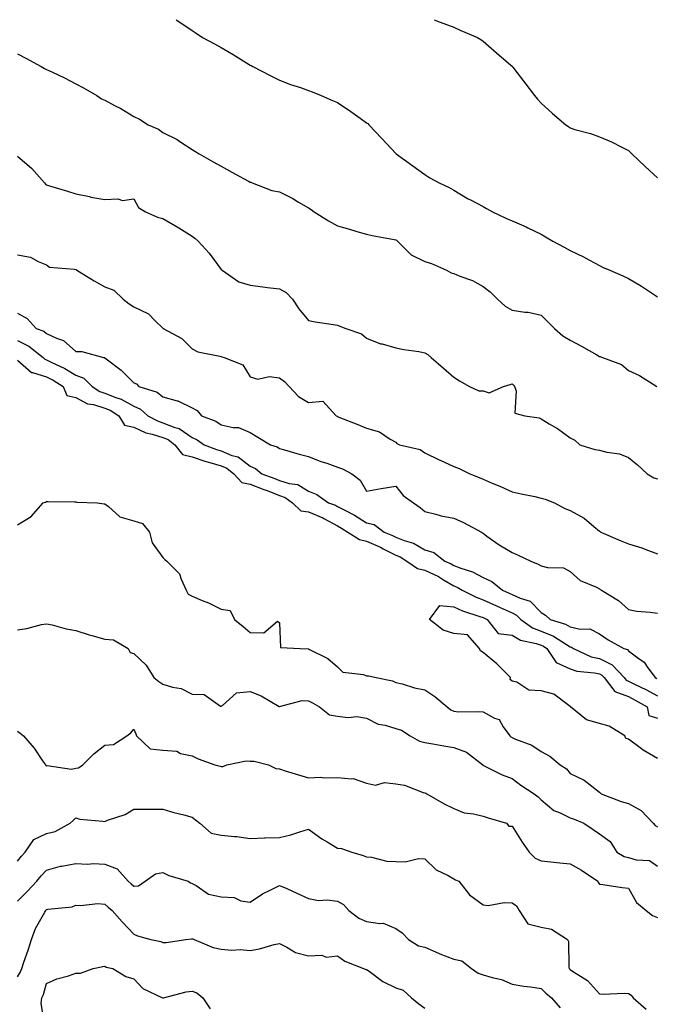
# Model space of a CAD drawing. Units: inches. Extents: x 918323 to 920963, y 7374458 to 7377098.
# Drawn here: x 919719 to 919938, y 7376760 to 7377098 of the extents above; entities that cross this region are included whole.
import ezdxf

# ---------------------------------------------------------------- set-up
doc = ezdxf.new("R2010")
doc.units = ezdxf.units.IN
doc.header["$MEASUREMENT"] = 0
doc.layers.add('Contour_91837374', color=7, linetype='Continuous', true_color=0x2070ed)

msp = doc.modelspace()

# ---------------------------------------------------------------- linework, layer by layer
at = {"layer": 'Contour_91837374'}
for points in [[(919772.56, 7377098, 3335), (919773.47, 7377097.34, 3335), (919778.05, 7377094.34, 3335), (919779.51, 7377093.38, 3335), (919781.68, 7377091.92, 3335), (919785.81, 7377089.68, 3335), (919788.05, 7377088.49, 3335), (919792.18, 7377086.05, 3335), (919796.81, 7377083.16, 3335), (919798.05, 7377082.39, 3335), (919798.36, 7377082.23, 3335), (919798.88, 7377081.92, 3335), (919804.91, 7377078.77, 3335), (919808.05, 7377077.2, 3335), (919811.88, 7377075.75, 3335), (919815.32, 7377074.65, 3335), (919818.05, 7377073.7, 3335), (919819.3, 7377073.17, 3335), (919822.4, 7377071.92, 3335), (919826.34, 7377070.21, 3335), (919828.05, 7377069.54, 3335), (919832.56, 7377066.43, 3335), (919835.83, 7377064.14, 3335), (919838.05, 7377062.59, 3335), (919838.43, 7377062.3, 3335), (919838.83, 7377061.92, 3335), (919843.28, 7377057.15, 3335), (919848.05, 7377052.05, 3335), (919848.12, 7377051.99, 3335), (919848.2, 7377051.92, 3335), (919853.88, 7377047.75, 3335), (919858.05, 7377044.82, 3335), (919859.79, 7377043.67, 3335), (919863.01, 7377041.92, 3335), (919866.46, 7377040.33, 3335), (919868.05, 7377039.45, 3335), (919872.75, 7377036.61, 3335), (919874.02, 7377035.95, 3335), (919878.05, 7377033.75, 3335), (919879.27, 7377033.14, 3335), (919881.32, 7377031.92, 3335), (919885.87, 7377029.74, 3335), (919888.05, 7377028.88, 3335), (919892.93, 7377026.8, 3335), (919893.44, 7377026.53, 3335), (919898.05, 7377024.25, 3335), (919899.56, 7377023.43, 3335), (919902.03, 7377021.92, 3335), (919905.96, 7377019.83, 3335), (919908.05, 7377018.63, 3335), (919912.63, 7377016.49, 3335), (919914.62, 7377015.35, 3335), (919918.05, 7377013.5, 3335), (919919.09, 7377012.96, 3335), (919921.58, 7377011.92, 3335), (919926.12, 7377009.99, 3335), (919928.05, 7377009.06, 3335), (919932.52, 7377006.39, 3335), (919935.64, 7377004.33, 3335), (919938.05, 7377002.77, 3335)], [(919861.2, 7377098, 3334), (919862.43, 7377097.54, 3334), (919863.33, 7377097.2, 3334), (919868.05, 7377095.46, 3334), (919870.44, 7377094.31, 3334), (919876.18, 7377091.92, 3334), (919877.31, 7377091.18, 3334), (919878.05, 7377090.66, 3334), (919882.71, 7377086.58, 3334), (919887.62, 7377082.35, 3334), (919888.05, 7377081.98, 3334), (919888.1, 7377081.92, 3334), (919888.27, 7377081.7, 3334), (919892.42, 7377076.29, 3334), (919895.74, 7377071.92, 3334), (919896.8, 7377070.67, 3334), (919898.05, 7377069.27, 3334), (919901.87, 7377065.74, 3334), (919906.52, 7377061.92, 3334), (919907.42, 7377061.29, 3334), (919908.05, 7377060.83, 3334), (919909.65, 7377060.32, 3334), (919915.04, 7377058.91, 3334), (919918.05, 7377057.79, 3334), (919922.17, 7377056.04, 3334), (919925.8, 7377054.17, 3334), (919928.05, 7377053.09, 3334), (919928.58, 7377052.44, 3334), (919929.17, 7377051.92, 3334), (919933.72, 7377047.59, 3334), (919938.05, 7377043.63, 3334)], [(919718.05, 7377086.24, 3336), (919720.94, 7377084.81, 3336), (919726.13, 7377081.92, 3336), (919727.35, 7377081.22, 3336), (919728.05, 7377080.9, 3336), (919730.03, 7377079.94, 3336), (919734.15, 7377078.02, 3336), (919738.05, 7377075.95, 3336), (919740.76, 7377074.63, 3336), (919745.27, 7377071.92, 3336), (919746.96, 7377070.83, 3336), (919748.05, 7377070.37, 3336), (919751.43, 7377068.54, 3336), (919753.56, 7377067.43, 3336), (919758.05, 7377064.76, 3336), (919759.93, 7377063.8, 3336), (919763.01, 7377061.92, 3336), (919766.51, 7377060.38, 3336), (919768.05, 7377059.22, 3336), (919772.92, 7377056.79, 3336), (919773.8, 7377056.17, 3336), (919778.05, 7377053.37, 3336), (919778.97, 7377052.84, 3336), (919780.54, 7377051.92, 3336), (919785.32, 7377049.18, 3336), (919788.05, 7377047.64, 3336), (919791.74, 7377045.61, 3336), (919797.41, 7377042.56, 3336), (919798.05, 7377042.21, 3336), (919798.25, 7377042.12, 3336), (919798.72, 7377041.92, 3336), (919805.48, 7377039.34, 3336), (919808.05, 7377038.82, 3336), (919812.65, 7377036.52, 3336), (919814.68, 7377035.29, 3336), (919818.05, 7377033.34, 3336), (919818.94, 7377032.81, 3336), (919820, 7377031.92, 3336), (919824.96, 7377028.83, 3336), (919828.05, 7377027.12, 3336), (919832.1, 7377025.97, 3336), (919834.72, 7377025.25, 3336), (919838.05, 7377024.32, 3336), (919839.92, 7377023.8, 3336), (919847.48, 7377022.49, 3336), (919848.05, 7377022.35, 3336), (919848.32, 7377022.19, 3336), (919848.6, 7377021.92, 3336), (919853.3, 7377017.17, 3336), (919858.05, 7377014.93, 3336), (919860.37, 7377014.24, 3336), (919865.52, 7377011.92, 3336), (919867.15, 7377011.02, 3336), (919868.05, 7377010.74, 3336), (919870.1, 7377009.87, 3336), (919874.48, 7377008.34, 3336), (919878.05, 7377006.34, 3336), (919880.56, 7377004.44, 3336), (919883.03, 7377001.92, 3336), (919885.68, 7376999.55, 3336), (919888.05, 7376998.23, 3336), (919892.46, 7376997.5, 3336), (919893.58, 7376997.45, 3336), (919898.05, 7376996.48, 3336), (919900.35, 7376994.22, 3336), (919902.66, 7376991.92, 3336), (919905.47, 7376989.34, 3336), (919908.05, 7376987.91, 3336), (919911.93, 7376985.8, 3336), (919917.19, 7376982.79, 3336), (919918.05, 7376982.3, 3336), (919918.34, 7376982.21, 3336), (919919.07, 7376981.92, 3336), (919925.64, 7376979.51, 3336), (919928.05, 7376977.46, 3336), (919931.83, 7376975.7, 3336), (919937.8, 7376971.92, 3336)], [(919718.05, 7377051.12, 3337), (919723.03, 7377046.9, 3337), (919727.34, 7377041.92, 3337), (919727.63, 7377041.5, 3337), (919728.05, 7377041.21, 3337), (919729.08, 7377040.89, 3337), (919735.2, 7377039.07, 3337), (919738.05, 7377038.17, 3337), (919742.78, 7377037.19, 3337), (919743.2, 7377037.07, 3337), (919748.05, 7377036.22, 3337), (919752.58, 7377036.45, 3337), (919754.11, 7377035.86, 3337), (919758.05, 7377036.39, 3337), (919759.6, 7377033.47, 3337), (919762.08, 7377031.92, 3337), (919766.22, 7377030.1, 3337), (919768.05, 7377029.72, 3337), (919772.96, 7377026.83, 3337), (919773.49, 7377026.48, 3337), (919778.05, 7377023.59, 3337), (919779.02, 7377022.89, 3337), (919780.16, 7377021.92, 3337), (919783.88, 7377017.75, 3337), (919788.05, 7377012.17, 3337), (919788.2, 7377012.07, 3337), (919788.38, 7377011.92, 3337), (919794.09, 7377007.96, 3337), (919798.05, 7377006.73, 3337), (919802.35, 7377006.22, 3337), (919803.95, 7377006.02, 3337), (919808.05, 7377005.52, 3337), (919810.36, 7377004.23, 3337), (919812.62, 7377001.92, 3337), (919814.72, 7376998.59, 3337), (919818.05, 7376994.59, 3337), (919820.3, 7376994.17, 3337), (919826.71, 7376993.26, 3337), (919828.05, 7376993.03, 3337), (919828.8, 7376992.67, 3337), (919830.85, 7376991.92, 3337), (919836.23, 7376990.1, 3337), (919838.05, 7376988.58, 3337), (919842.79, 7376986.66, 3337), (919843.4, 7376986.57, 3337), (919848.05, 7376985.29, 3337), (919850.82, 7376984.69, 3337), (919856.01, 7376983.95, 3337), (919858.05, 7376983.57, 3337), (919859.05, 7376982.92, 3337), (919860.26, 7376981.92, 3337), (919864.43, 7376978.3, 3337), (919868.05, 7376975.16, 3337), (919870.01, 7376973.88, 3337), (919873.39, 7376971.92, 3337), (919876.62, 7376970.49, 3337), (919878.05, 7376970.47, 3337), (919880.15, 7376969.82, 3337), (919885.14, 7376971.92, 3337), (919887.32, 7376972.65, 3337), (919888.05, 7376972.83, 3337), (919888.5, 7376972.38, 3337), (919888.88, 7376971.92, 3337), (919889.46, 7376970.51, 3337), (919888.93, 7376962.8, 3337), (919892.43, 7376961.92, 3337), (919897.3, 7376961.17, 3337), (919898.05, 7376960.86, 3337), (919900.81, 7376959.16, 3337), (919903.63, 7376957.5, 3337), (919908.05, 7376954.29, 3337), (919909.59, 7376953.47, 3337), (919911.28, 7376951.92, 3337), (919916.42, 7376950.29, 3337), (919918.05, 7376950.09, 3337), (919920.57, 7376949.4, 3337), (919924.91, 7376948.78, 3337), (919928.05, 7376947.55, 3337), (919931.19, 7376945.06, 3337), (919934.45, 7376941.92, 3337), (919936.72, 7376940.59, 3337), (919938.05, 7376940.18, 3337)], [(919718.05, 7377017.19, 3338), (919722.48, 7377016.36, 3338), (919725.1, 7377014.87, 3338), (919728.05, 7377013.79, 3338), (919729.05, 7377012.92, 3338), (919737.67, 7377012.3, 3338), (919738.05, 7377012.16, 3338), (919738.23, 7377012.1, 3338), (919738.4, 7377011.92, 3338), (919744.44, 7377008.3, 3338), (919748.05, 7377006.17, 3338), (919751.2, 7377005.07, 3338), (919754.4, 7377001.92, 3338), (919756.45, 7377000.32, 3338), (919758.05, 7376999.35, 3338), (919763.03, 7376996.9, 3338), (919765.4, 7376994.57, 3338), (919768.05, 7376992, 3338), (919768.09, 7376991.97, 3338), (919768.14, 7376991.92, 3338), (919774.57, 7376988.44, 3338), (919778.05, 7376984.86, 3338), (919779.99, 7376983.86, 3338), (919787.59, 7376982.39, 3338), (919788.05, 7376982.23, 3338), (919788.29, 7376982.16, 3338), (919789.11, 7376981.92, 3338), (919795.5, 7376979.37, 3338), (919798.05, 7376975.22, 3338), (919800.65, 7376974.52, 3338), (919804.6, 7376975.37, 3338), (919808.05, 7376974.95, 3338), (919809.82, 7376973.69, 3338), (919811.42, 7376971.92, 3338), (919814.63, 7376968.5, 3338), (919818.05, 7376966.45, 3338), (919823.01, 7376966.88, 3338), (919827.58, 7376961.92, 3338), (919827.89, 7376961.76, 3338), (919828.05, 7376961.65, 3338), (919828.51, 7376961.46, 3338), (919835.04, 7376958.91, 3338), (919838.05, 7376957.6, 3338), (919842.47, 7376956.34, 3338), (919846.14, 7376953.83, 3338), (919848.05, 7376952.79, 3338), (919848.48, 7376952.35, 3338), (919849.3, 7376951.92, 3338), (919856.46, 7376950.33, 3338), (919858.05, 7376949.2, 3338), (919862.93, 7376946.8, 3338), (919863.37, 7376946.6, 3338), (919868.05, 7376944.45, 3338), (919869.86, 7376943.73, 3338), (919873.55, 7376941.92, 3338), (919876.77, 7376940.64, 3338), (919878.05, 7376940.13, 3338), (919881.21, 7376938.75, 3338), (919883.8, 7376937.67, 3338), (919888.05, 7376935.74, 3338), (919891.17, 7376935.04, 3338), (919895.87, 7376934.1, 3338), (919898.05, 7376933.63, 3338), (919899.35, 7376933.22, 3338), (919902.6, 7376931.92, 3338), (919906.15, 7376930.01, 3338), (919908.05, 7376929.39, 3338), (919912.8, 7376926.66, 3338), (919916.12, 7376923.86, 3338), (919918.05, 7376922.28, 3338), (919918.29, 7376922.16, 3338), (919918.54, 7376921.92, 3338), (919925.17, 7376919.04, 3338), (919928.05, 7376917.9, 3338), (919932.61, 7376916.48, 3338), (919934.05, 7376915.92, 3338), (919938.05, 7376914.5, 3338)], [(919718.05, 7376997.16, 3339), (919721.43, 7376995.3, 3339), (919724.44, 7376991.92, 3339), (919727.06, 7376990.93, 3339), (919728.05, 7376990.19, 3339), (919731.44, 7376988.53, 3339), (919733.84, 7376987.71, 3339), (919738.05, 7376984, 3339), (919740.16, 7376984.03, 3339), (919747.56, 7376981.92, 3339), (919748, 7376981.86, 3339), (919748.05, 7376981.81, 3339), (919748.54, 7376981.43, 3339), (919753.73, 7376977.6, 3339), (919758.05, 7376973.25, 3339), (919758.95, 7376972.83, 3339), (919759.74, 7376971.92, 3339), (919766.1, 7376969.97, 3339), (919768.05, 7376968.45, 3339), (919772.93, 7376967.04, 3339), (919773.15, 7376967.02, 3339), (919778.05, 7376964.59, 3339), (919779.84, 7376963.71, 3339), (919781.27, 7376961.92, 3339), (919786.16, 7376960.02, 3339), (919788.05, 7376958.78, 3339), (919792.13, 7376957.84, 3339), (919793.95, 7376957.82, 3339), (919798.05, 7376956.14, 3339), (919800.63, 7376954.5, 3339), (919805.03, 7376951.92, 3339), (919807.3, 7376951.18, 3339), (919808.05, 7376950.6, 3339), (919809.83, 7376950.14, 3339), (919814.86, 7376948.73, 3339), (919818.05, 7376947.94, 3339), (919822.34, 7376946.21, 3339), (919824.41, 7376945.56, 3339), (919828.05, 7376944.27, 3339), (919829.78, 7376943.65, 3339), (919832.98, 7376941.92, 3339), (919835.84, 7376939.71, 3339), (919838.05, 7376936.02, 3339), (919843.01, 7376936.87, 3339), (919843.08, 7376936.89, 3339), (919848.05, 7376937.67, 3339), (919850.65, 7376934.52, 3339), (919854.12, 7376931.92, 3339), (919856.45, 7376930.32, 3339), (919858.05, 7376928.98, 3339), (919861.87, 7376928.1, 3339), (919863.63, 7376927.5, 3339), (919868.05, 7376926.74, 3339), (919871.38, 7376925.25, 3339), (919877.47, 7376921.92, 3339), (919877.83, 7376921.69, 3339), (919878.05, 7376921.51, 3339), (919879.4, 7376920.57, 3339), (919883.65, 7376917.52, 3339), (919888.05, 7376914.95, 3339), (919890.13, 7376914, 3339), (919894.48, 7376911.92, 3339), (919897.02, 7376910.89, 3339), (919898.05, 7376910.35, 3339), (919900.19, 7376909.78, 3339), (919905.72, 7376909.59, 3339), (919908.05, 7376908.4, 3339), (919911.4, 7376905.27, 3339), (919917.01, 7376902.96, 3339), (919918.05, 7376902.4, 3339), (919918.36, 7376902.23, 3339), (919918.75, 7376901.92, 3339), (919924.6, 7376898.47, 3339), (919928.05, 7376895.37, 3339), (919930.89, 7376894.76, 3339), (919935.53, 7376894.44, 3339), (919938.05, 7376894.02, 3339)], [(919718.05, 7376987.75, 3340), (919721.97, 7376985.84, 3340), (919726.84, 7376981.92, 3340), (919727.46, 7376981.33, 3340), (919728.05, 7376981.16, 3340), (919729.61, 7376980.36, 3340), (919734.28, 7376978.15, 3340), (919738.05, 7376975.89, 3340), (919740.9, 7376974.76, 3340), (919743.69, 7376971.92, 3340), (919746.32, 7376970.18, 3340), (919748.05, 7376969.65, 3340), (919751.83, 7376968.14, 3340), (919753.71, 7376967.58, 3340), (919758.05, 7376965.14, 3340), (919760.27, 7376964.14, 3340), (919762.9, 7376961.92, 3340), (919766.22, 7376960.1, 3340), (919768.05, 7376959.5, 3340), (919772.12, 7376957.85, 3340), (919773.6, 7376957.47, 3340), (919778.05, 7376954.43, 3340), (919779.75, 7376953.62, 3340), (919782.16, 7376951.92, 3340), (919786.39, 7376950.27, 3340), (919788.05, 7376949.79, 3340), (919791.7, 7376948.27, 3340), (919793.86, 7376947.73, 3340), (919798.05, 7376944.58, 3340), (919799.87, 7376943.74, 3340), (919802.06, 7376941.92, 3340), (919806.44, 7376940.31, 3340), (919808.05, 7376939.68, 3340), (919811.37, 7376938.6, 3340), (919814.41, 7376938.28, 3340), (919818.05, 7376935.96, 3340), (919820.92, 7376934.79, 3340), (919824.99, 7376931.92, 3340), (919827.29, 7376931.16, 3340), (919828.05, 7376930.75, 3340), (919830.57, 7376929.4, 3340), (919833.88, 7376927.75, 3340), (919838.05, 7376925.15, 3340), (919840.65, 7376924.52, 3340), (919844.06, 7376921.92, 3340), (919846.92, 7376920.79, 3340), (919848.05, 7376920.22, 3340), (919850.91, 7376919.06, 3340), (919854.2, 7376918.07, 3340), (919858.05, 7376915.86, 3340), (919861.09, 7376914.96, 3340), (919864.95, 7376911.92, 3340), (919867.15, 7376911.02, 3340), (919868.05, 7376910.49, 3340), (919870.45, 7376909.52, 3340), (919874.38, 7376908.25, 3340), (919878.05, 7376906.26, 3340), (919881.06, 7376904.93, 3340), (919884.79, 7376901.92, 3340), (919887.08, 7376900.95, 3340), (919888.05, 7376900.51, 3340), (919890.77, 7376899.2, 3340), (919894.3, 7376898.18, 3340), (919898.05, 7376894.28, 3340), (919899.56, 7376893.43, 3340), (919901.16, 7376891.92, 3340), (919906.41, 7376890.28, 3340), (919908.05, 7376889.33, 3340), (919911.46, 7376888.51, 3340), (919914.79, 7376888.67, 3340), (919918.05, 7376886.94, 3340), (919921.03, 7376884.9, 3340), (919926.41, 7376881.92, 3340), (919927.68, 7376881.55, 3340), (919928.05, 7376881.15, 3340), (919931.28, 7376878.69, 3340), (919933.38, 7376877.25, 3340), (919934.71, 7376875.26, 3340), (919937.21, 7376871.92, 3340), (919937.78, 7376871.65, 3340)], [(919718.05, 7376981.01, 3341), (919722.84, 7376976.71, 3341), (919723.25, 7376976.73, 3341), (919728.05, 7376975.28, 3341), (919730.27, 7376974.14, 3341), (919733.8, 7376971.92, 3341), (919734.98, 7376968.85, 3341), (919738.05, 7376968.21, 3341), (919742.14, 7376966.01, 3341), (919744.22, 7376965.75, 3341), (919748.05, 7376964.56, 3341), (919749.94, 7376963.81, 3341), (919752.9, 7376961.92, 3341), (919754.83, 7376958.7, 3341), (919758.05, 7376957.95, 3341), (919762.19, 7376956.06, 3341), (919764.37, 7376955.6, 3341), (919768.05, 7376954.4, 3341), (919769.82, 7376953.69, 3341), (919772.13, 7376951.92, 3341), (919774.74, 7376948.61, 3341), (919778.05, 7376947.73, 3341), (919782.39, 7376946.26, 3341), (919784.11, 7376945.86, 3341), (919788.05, 7376944.72, 3341), (919790.03, 7376943.9, 3341), (919792.43, 7376941.92, 3341), (919795.13, 7376939.01, 3341), (919798.05, 7376938.38, 3341), (919802.73, 7376936.6, 3341), (919803.81, 7376936.16, 3341), (919808.05, 7376934.49, 3341), (919809.99, 7376933.86, 3341), (919812.57, 7376931.92, 3341), (919815.4, 7376929.27, 3341), (919818.05, 7376928.88, 3341), (919822.98, 7376926.85, 3341), (919823.34, 7376926.63, 3341), (919828.05, 7376924.06, 3341), (919829.44, 7376923.31, 3341), (919831.59, 7376921.92, 3341), (919835.54, 7376919.41, 3341), (919838.05, 7376918.82, 3341), (919842.84, 7376916.72, 3341), (919843.75, 7376916.22, 3341), (919848.05, 7376914.03, 3341), (919849.55, 7376913.42, 3341), (919851.87, 7376911.92, 3341), (919855.53, 7376909.4, 3341), (919858.05, 7376908.8, 3341), (919862.73, 7376906.61, 3341), (919864.45, 7376905.52, 3341), (919868.05, 7376903.42, 3341), (919869.11, 7376902.98, 3341), (919870.86, 7376901.92, 3341), (919875.67, 7376899.54, 3341), (919878.05, 7376898.64, 3341), (919882.73, 7376896.6, 3341), (919883.95, 7376896.02, 3341), (919888.05, 7376894.14, 3341), (919889.55, 7376893.42, 3341), (919891.01, 7376891.92, 3341), (919895.1, 7376888.97, 3341), (919898.05, 7376887.89, 3341), (919902.28, 7376886.15, 3341), (919906.71, 7376883.26, 3341), (919908.05, 7376882.48, 3341), (919908.5, 7376882.37, 3341), (919909.14, 7376881.92, 3341), (919915.23, 7376879.1, 3341), (919918.05, 7376878.43, 3341), (919922.43, 7376876.3, 3341), (919926.57, 7376871.92, 3341), (919927.21, 7376871.08, 3341), (919928.05, 7376870.75, 3341), (919930.38, 7376869.58, 3341), (919933.99, 7376867.86, 3341), (919938.05, 7376865.64, 3341)], [(919718.05, 7376924.43, 3342), (919722.72, 7376927.25, 3342), (919726.87, 7376931.92, 3342), (919727.71, 7376932.26, 3342), (919728.05, 7376932.44, 3342), (919728.62, 7376932.49, 3342), (919737.67, 7376932.3, 3342), (919738.05, 7376932.34, 3342), (919738.39, 7376932.26, 3342), (919745.39, 7376931.92, 3342), (919747.8, 7376931.67, 3342), (919748.05, 7376931.68, 3342), (919749.31, 7376930.66, 3342), (919753.24, 7376927.11, 3342), (919758.05, 7376925.79, 3342), (919761.05, 7376924.92, 3342), (919763.37, 7376921.92, 3342), (919764.31, 7376918.18, 3342), (919768.05, 7376913.16, 3342), (919768.66, 7376912.53, 3342), (919769.41, 7376911.92, 3342), (919773.7, 7376907.58, 3342), (919774.26, 7376905.71, 3342), (919776.07, 7376901.92, 3342), (919776.74, 7376900.61, 3342), (919778.05, 7376899.94, 3342), (919781.53, 7376898.44, 3342), (919783.7, 7376897.58, 3342), (919788.05, 7376895.46, 3342), (919791.15, 7376895.02, 3342), (919792.64, 7376891.92, 3342), (919795.56, 7376889.43, 3342), (919798.05, 7376887.42, 3342), (919802.7, 7376887.27, 3342), (919807.4, 7376891.26, 3342), (919808.05, 7376890.79, 3342), (919808.41, 7376882.28, 3342), (919815.21, 7376881.92, 3342), (919817.94, 7376881.81, 3342), (919818.05, 7376881.77, 3342), (919818.4, 7376881.57, 3342), (919824.66, 7376878.53, 3342), (919828.05, 7376875.58, 3342), (919829.92, 7376873.8, 3342), (919836.98, 7376872.99, 3342), (919838.05, 7376872.58, 3342), (919838.63, 7376872.5, 3342), (919841.31, 7376871.92, 3342), (919846.89, 7376870.76, 3342), (919848.05, 7376870.23, 3342), (919850.23, 7376869.73, 3342), (919854.51, 7376868.38, 3342), (919858.05, 7376867.76, 3342), (919861.54, 7376865.41, 3342), (919865.74, 7376861.92, 3342), (919866.96, 7376860.82, 3342), (919868.05, 7376860.33, 3342), (919869.76, 7376860.21, 3342), (919876.37, 7376860.24, 3342), (919878.05, 7376860.1, 3342), (919882.02, 7376857.95, 3342), (919883.61, 7376857.48, 3342), (919885.02, 7376854.95, 3342), (919887.23, 7376851.92, 3342), (919887.65, 7376851.52, 3342), (919888.05, 7376851.3, 3342), (919889.22, 7376850.75, 3342), (919894.87, 7376848.74, 3342), (919898.05, 7376846.47, 3342), (919901.01, 7376844.89, 3342), (919904.61, 7376841.92, 3342), (919906.71, 7376840.58, 3342), (919908.05, 7376839, 3342), (919912.79, 7376836.66, 3342), (919915.4, 7376834.57, 3342), (919918.05, 7376832.58, 3342), (919918.37, 7376832.24, 3342), (919918.62, 7376831.92, 3342), (919925.51, 7376829.38, 3342), (919928.05, 7376828.65, 3342), (919932.43, 7376826.3, 3342), (919936.56, 7376821.92, 3342), (919937.19, 7376821.05, 3342), (919938.05, 7376820.68, 3342)], [(919938.05, 7376844.08, 3342), (919933.12, 7376846.99, 3342), (919932.51, 7376847.46, 3342), (919928.05, 7376850.75, 3342), (919927.09, 7376850.96, 3342), (919926.73, 7376851.92, 3342), (919921.41, 7376855.28, 3342), (919918.05, 7376856.15, 3342), (919913.59, 7376857.46, 3342), (919908.06, 7376861.92, 3342), (919908.06, 7376861.94, 3342), (919907.99, 7376861.98, 3342), (919902.37, 7376866.24, 3342), (919898.05, 7376867.33, 3342), (919893.76, 7376867.63, 3342), (919889.66, 7376870.31, 3342), (919888.05, 7376870.7, 3342), (919887.39, 7376871.26, 3342), (919887.48, 7376871.92, 3342), (919882.78, 7376876.65, 3342), (919878.05, 7376880.51, 3342), (919877.21, 7376881.08, 3342), (919876.8, 7376881.92, 3342), (919872.76, 7376886.63, 3342), (919868.05, 7376887.1, 3342), (919864.35, 7376888.22, 3342), (919859.68, 7376891.92, 3342), (919863.24, 7376896.74, 3342), (919868.05, 7376896.24, 3342), (919871.03, 7376894.9, 3342), (919877, 7376892.97, 3342), (919878.05, 7376892.57, 3342), (919878.5, 7376892.37, 3342), (919879.47, 7376891.92, 3342), (919883.26, 7376887.12, 3342), (919888.05, 7376886.55, 3342), (919890.9, 7376884.77, 3342), (919896.3, 7376883.67, 3342), (919898.05, 7376883.02, 3342), (919898.83, 7376882.7, 3342), (919900.03, 7376881.92, 3342), (919903.24, 7376877.1, 3342), (919908.05, 7376874.95, 3342), (919910.31, 7376874.18, 3342), (919916.37, 7376873.6, 3342), (919918.05, 7376873.2, 3342), (919918.91, 7376872.78, 3342), (919919.73, 7376871.92, 3342), (919923.32, 7376867.19, 3342), (919928.05, 7376865.37, 3342), (919930.35, 7376864.22, 3342), (919934.42, 7376861.92, 3342), (919934.98, 7376858.85, 3342), (919938.05, 7376858.03, 3342)], [(919718.05, 7376888.39, 3343), (919721.23, 7376888.74, 3343), (919726.27, 7376890.14, 3343), (919728.05, 7376890.41, 3343), (919729.91, 7376890.06, 3343), (919734.76, 7376888.63, 3343), (919738.05, 7376888.16, 3343), (919742.72, 7376886.59, 3343), (919743.59, 7376886.38, 3343), (919748.05, 7376885.09, 3343), (919751.05, 7376884.92, 3343), (919756.05, 7376881.92, 3343), (919756.72, 7376880.59, 3343), (919758.05, 7376880.25, 3343), (919762.3, 7376876.17, 3343), (919764.88, 7376871.92, 3343), (919766.68, 7376870.56, 3343), (919768.05, 7376869.71, 3343), (919771.32, 7376868.65, 3343), (919774.3, 7376868.17, 3343), (919778.05, 7376866.19, 3343), (919782.23, 7376866.1, 3343), (919787.87, 7376862.1, 3343), (919788.05, 7376862.08, 3343), (919788.47, 7376862.34, 3343), (919793.33, 7376866.64, 3343), (919798.05, 7376867.17, 3343), (919801.79, 7376865.66, 3343), (919807.97, 7376862, 3343), (919808.05, 7376861.96, 3343), (919808.08, 7376861.95, 3343), (919815.89, 7376864.09, 3343), (919818.05, 7376863.9, 3343), (919819.4, 7376863.27, 3343), (919821.83, 7376861.92, 3343), (919825.25, 7376859.12, 3343), (919828.05, 7376858.62, 3343), (919831.75, 7376858.22, 3343), (919834.69, 7376858.56, 3343), (919838.05, 7376857.94, 3343), (919842.01, 7376855.89, 3343), (919844.42, 7376855.55, 3343), (919848.05, 7376854.42, 3343), (919849.99, 7376853.86, 3343), (919852.96, 7376851.92, 3343), (919856.19, 7376850.06, 3343), (919858.05, 7376849.64, 3343), (919860.79, 7376849.18, 3343), (919864.59, 7376848.46, 3343), (919868.05, 7376847.91, 3343), (919872.42, 7376846.29, 3343), (919877.94, 7376841.92, 3343), (919877.99, 7376841.86, 3343), (919878.05, 7376841.81, 3343), (919878.25, 7376841.72, 3343), (919884.67, 7376838.54, 3343), (919888.05, 7376837.22, 3343), (919891.09, 7376834.95, 3343), (919895.67, 7376831.92, 3343), (919897.03, 7376830.9, 3343), (919898.05, 7376829.86, 3343), (919902.33, 7376826.2, 3343), (919904.51, 7376825.46, 3343), (919908.05, 7376823.75, 3343), (919909.4, 7376823.27, 3343), (919912.69, 7376821.92, 3343), (919915.9, 7376819.77, 3343), (919918.05, 7376818.23, 3343), (919921.7, 7376815.57, 3343), (919924.04, 7376811.92, 3343), (919926.58, 7376810.44, 3343), (919928.05, 7376810.08, 3343), (919930.72, 7376809.26, 3343), (919935.23, 7376809.1, 3343), (919938.05, 7376807.1, 3343)], [(919718.05, 7376853.49, 3344), (919718.95, 7376852.82, 3344), (919720.07, 7376851.92, 3344), (919723.8, 7376847.67, 3344), (919726.68, 7376843.29, 3344), (919727.63, 7376841.92, 3344), (919727.8, 7376841.67, 3344), (919728.05, 7376841.57, 3344), (919728.27, 7376841.69, 3344), (919736.64, 7376840.51, 3344), (919738.05, 7376840.81, 3344), (919739.07, 7376840.9, 3344), (919740.54, 7376841.92, 3344), (919744.3, 7376845.67, 3344), (919748.05, 7376848.71, 3344), (919751.07, 7376848.9, 3344), (919755.61, 7376851.92, 3344), (919756.99, 7376852.98, 3344), (919758.05, 7376854.17, 3344), (919758.73, 7376852.6, 3344), (919758.96, 7376851.92, 3344), (919763.6, 7376847.46, 3344), (919768.05, 7376846.97, 3344), (919772.78, 7376846.64, 3344), (919774.1, 7376845.87, 3344), (919778.05, 7376845.08, 3344), (919780.09, 7376843.96, 3344), (919785.86, 7376841.92, 3344), (919787.67, 7376841.54, 3344), (919788.05, 7376841.34, 3344), (919788.59, 7376841.38, 3344), (919789.97, 7376841.92, 3344), (919796.6, 7376843.37, 3344), (919798.05, 7376843.18, 3344), (919799.34, 7376843.21, 3344), (919804.33, 7376841.92, 3344), (919806.83, 7376840.7, 3344), (919808.05, 7376840.53, 3344), (919810.07, 7376839.9, 3344), (919814.64, 7376838.51, 3344), (919818.05, 7376837.42, 3344), (919822.22, 7376837.75, 3344), (919823.56, 7376837.43, 3344), (919828.05, 7376837.62, 3344), (919832.88, 7376837.09, 3344), (919833.44, 7376837.3, 3344), (919838.05, 7376835.61, 3344), (919841.05, 7376834.92, 3344), (919844.15, 7376835.82, 3344), (919848.05, 7376835.45, 3344), (919851.07, 7376834.94, 3344), (919857.48, 7376832.49, 3344), (919858.05, 7376832.35, 3344), (919858.35, 7376832.22, 3344), (919858.79, 7376831.92, 3344), (919864.72, 7376828.59, 3344), (919868.05, 7376826.99, 3344), (919871.62, 7376825.5, 3344), (919874.83, 7376825.14, 3344), (919878.05, 7376824.27, 3344), (919879.86, 7376823.73, 3344), (919886.09, 7376821.92, 3344), (919886.97, 7376820.84, 3344), (919888.05, 7376820.88, 3344), (919891.52, 7376815.39, 3344), (919893.95, 7376811.92, 3344), (919896.01, 7376809.88, 3344), (919898.05, 7376808.99, 3344), (919901.33, 7376808.64, 3344), (919904.39, 7376808.26, 3344), (919908.05, 7376807.88, 3344), (919911.87, 7376805.74, 3344), (919917.5, 7376801.92, 3344), (919917.67, 7376801.54, 3344), (919918.05, 7376800.89, 3344), (919919.19, 7376800.78, 3344), (919925.87, 7376799.74, 3344), (919928.05, 7376799.55, 3344), (919930.78, 7376794.65, 3344), (919934.13, 7376791.92, 3344), (919936.24, 7376790.11, 3344), (919938.05, 7376789.43, 3344)], [(919718.05, 7376808.89, 3345), (919719.42, 7376810.55, 3345), (919720.69, 7376811.92, 3345), (919723.67, 7376816.3, 3345), (919728.05, 7376818.3, 3345), (919730.95, 7376819.02, 3345), (919736.15, 7376821.92, 3345), (919737.14, 7376822.83, 3345), (919738.05, 7376823.69, 3345), (919739.43, 7376823.29, 3345), (919747.37, 7376822.6, 3345), (919748.05, 7376822.46, 3345), (919749, 7376822.87, 3345), (919755.11, 7376824.87, 3345), (919758.05, 7376826.71, 3345), (919762.84, 7376826.71, 3345), (919763.29, 7376826.68, 3345), (919768.05, 7376826.66, 3345), (919771.73, 7376825.6, 3345), (919775.19, 7376824.78, 3345), (919778.05, 7376824.01, 3345), (919779.2, 7376823.07, 3345), (919780.76, 7376821.92, 3345), (919784.61, 7376818.48, 3345), (919788.05, 7376817.76, 3345), (919792.68, 7376817.29, 3345), (919793.46, 7376817.33, 3345), (919798.05, 7376816.68, 3345), (919802.94, 7376816.81, 3345), (919803.14, 7376816.83, 3345), (919808.05, 7376816.94, 3345), (919812.05, 7376817.92, 3345), (919815.1, 7376818.97, 3345), (919818.05, 7376819.82, 3345), (919822.64, 7376816.51, 3345), (919824.5, 7376815.47, 3345), (919828.05, 7376813.35, 3345), (919829.37, 7376813.24, 3345), (919833.01, 7376811.92, 3345), (919836.86, 7376810.73, 3345), (919838.05, 7376810.32, 3345), (919839.74, 7376810.23, 3345), (919844.96, 7376808.83, 3345), (919848.05, 7376808.73, 3345), (919851.34, 7376808.63, 3345), (919855.9, 7376809.77, 3345), (919858.05, 7376809.65, 3345), (919861.98, 7376805.85, 3345), (919866.08, 7376803.89, 3345), (919868.05, 7376802.74, 3345), (919868.59, 7376802.45, 3345), (919869.79, 7376801.92, 3345), (919873.39, 7376797.26, 3345), (919878.05, 7376793.85, 3345), (919879.79, 7376793.66, 3345), (919885.3, 7376794.67, 3345), (919888.05, 7376794.5, 3345), (919889.61, 7376793.48, 3345), (919890.45, 7376791.92, 3345), (919893.49, 7376787.36, 3345), (919898.05, 7376786.15, 3345), (919901.55, 7376785.42, 3345), (919907.08, 7376781.92, 3345), (919907.4, 7376781.27, 3345), (919907.56, 7376772.41, 3345), (919907.68, 7376771.92, 3345), (919907.87, 7376771.74, 3345), (919908.05, 7376771.59, 3345), (919909.12, 7376770.85, 3345), (919914, 7376767.87, 3345), (919918.05, 7376763.22, 3345), (919919.29, 7376763.15, 3345), (919926.51, 7376763.46, 3345), (919928.05, 7376763.39, 3345), (919928.92, 7376762.79, 3345), (919929.67, 7376761.92, 3345), (919934.1, 7376757.97, 3345)], [(919718.05, 7376795.07, 3346), (919721.48, 7376798.49, 3346), (919724.64, 7376801.92, 3346), (919726.19, 7376803.78, 3346), (919728.05, 7376805.77, 3346), (919732.87, 7376807.1, 3346), (919733.25, 7376807.11, 3346), (919738.05, 7376808.04, 3346), (919742.11, 7376807.86, 3346), (919744.13, 7376808, 3346), (919748.05, 7376807.78, 3346), (919752.32, 7376806.19, 3346), (919756.14, 7376801.92, 3346), (919757.16, 7376801.03, 3346), (919758.05, 7376800.3, 3346), (919759.6, 7376800.37, 3346), (919761.92, 7376801.92, 3346), (919765.53, 7376804.44, 3346), (919768.05, 7376804.94, 3346), (919770.1, 7376803.96, 3346), (919776.73, 7376801.92, 3346), (919777.49, 7376801.36, 3346), (919778.05, 7376801.22, 3346), (919779.44, 7376800.53, 3346), (919783.67, 7376797.53, 3346), (919788.05, 7376796.63, 3346), (919792.49, 7376796.36, 3346), (919794.76, 7376795.21, 3346), (919798.05, 7376794.71, 3346), (919802.31, 7376797.66, 3346), (919805.09, 7376798.96, 3346), (919808.05, 7376800.52, 3346), (919810.58, 7376799.39, 3346), (919814.02, 7376797.89, 3346), (919818.05, 7376796.01, 3346), (919821.49, 7376795.36, 3346), (919824.47, 7376795.5, 3346), (919828.05, 7376795.05, 3346), (919830.13, 7376793.99, 3346), (919831.91, 7376791.92, 3346), (919835.42, 7376789.29, 3346), (919838.05, 7376788.15, 3346), (919842.6, 7376787.37, 3346), (919843.71, 7376787.58, 3346), (919848.05, 7376785.72, 3346), (919850.31, 7376784.17, 3346), (919852.38, 7376781.92, 3346), (919855.87, 7376779.74, 3346), (919858.05, 7376779.26, 3346), (919862.71, 7376777.26, 3346), (919863.18, 7376777.05, 3346), (919868.05, 7376775.17, 3346), (919870.74, 7376774.61, 3346), (919874.03, 7376771.92, 3346), (919876.43, 7376770.3, 3346), (919878.05, 7376769.79, 3346), (919881.16, 7376768.81, 3346), (919884.35, 7376768.22, 3346), (919888.05, 7376766.52, 3346), (919892.05, 7376765.92, 3346), (919894.35, 7376765.62, 3346), (919898.05, 7376765.08, 3346), (919899.65, 7376763.52, 3346), (919901.58, 7376761.92, 3346), (919904.56, 7376758.43, 3346)], [(919718.05, 7376769.08, 3347), (919719.12, 7376770.85, 3347), (919719.53, 7376771.92, 3347), (919720.26, 7376774.13, 3347), (919721.66, 7376778.31, 3347), (919722.83, 7376781.92, 3347), (919724.23, 7376785.74, 3347), (919727.49, 7376791.36, 3347), (919727.77, 7376791.92, 3347), (919727.91, 7376792.06, 3347), (919728.05, 7376792.21, 3347), (919728.46, 7376792.33, 3347), (919736.83, 7376793.14, 3347), (919738.05, 7376793.74, 3347), (919739.68, 7376793.55, 3347), (919745.71, 7376794.26, 3347), (919748.05, 7376794.09, 3347), (919749.21, 7376793.08, 3347), (919750.63, 7376791.92, 3347), (919754.08, 7376787.95, 3347), (919758.05, 7376783.71, 3347), (919759.34, 7376783.22, 3347), (919763.91, 7376781.92, 3347), (919767.32, 7376781.19, 3347), (919768.05, 7376780.86, 3347), (919769.09, 7376780.88, 3347), (919775.88, 7376781.92, 3347), (919777.8, 7376782.17, 3347), (919778.05, 7376782.19, 3347), (919778.29, 7376782.16, 3347), (919778.8, 7376781.92, 3347), (919785.3, 7376779.16, 3347), (919788.05, 7376778.6, 3347), (919791.66, 7376778.31, 3347), (919794.61, 7376778.48, 3347), (919798.05, 7376778.11, 3347), (919801.26, 7376778.71, 3347), (919806.32, 7376780.19, 3347), (919808.05, 7376780.57, 3347), (919810.64, 7376779.33, 3347), (919813.58, 7376777.45, 3347), (919818.05, 7376776.29, 3347), (919822.61, 7376776.48, 3347), (919824.16, 7376775.81, 3347), (919828.05, 7376776.29, 3347), (919830.59, 7376774.46, 3347), (919836.95, 7376771.92, 3347), (919837.76, 7376771.63, 3347), (919838.05, 7376771.65, 3347), (919838.95, 7376771.02, 3347), (919843.63, 7376767.5, 3347), (919848.05, 7376765.26, 3347), (919850.64, 7376764.51, 3347), (919853.5, 7376761.92, 3347), (919855.95, 7376759.81, 3347), (919858.05, 7376758.37, 3347)], [(919727.33, 7376752.64, 3348), (919726.21, 7376760.09, 3348), (919726.39, 7376761.92, 3348), (919726.97, 7376763, 3348), (919728.05, 7376766.8, 3348), (919731.54, 7376768.43, 3348), (919735.61, 7376769.48, 3348), (919738.05, 7376770.34, 3348), (919739.67, 7376770.3, 3348), (919744.1, 7376771.92, 3348), (919747.35, 7376772.62, 3348), (919748.05, 7376772.71, 3348), (919748.5, 7376772.38, 3348), (919750.84, 7376771.92, 3348), (919755.29, 7376769.16, 3348), (919758.05, 7376768.38, 3348), (919761.16, 7376765.03, 3348), (919767.88, 7376761.92, 3348), (919767.98, 7376761.85, 3348), (919768.05, 7376761.8, 3348), (919768.13, 7376761.84, 3348), (919768.23, 7376761.92, 3348), (919775.99, 7376763.98, 3348), (919778.05, 7376764.11, 3348), (919779.71, 7376763.58, 3348), (919781.77, 7376761.92, 3348), (919784.24, 7376758.11, 3348)]]:
    msp.add_polyline3d(points, dxfattribs=at)

doc.saveas('drawing.dxf')
